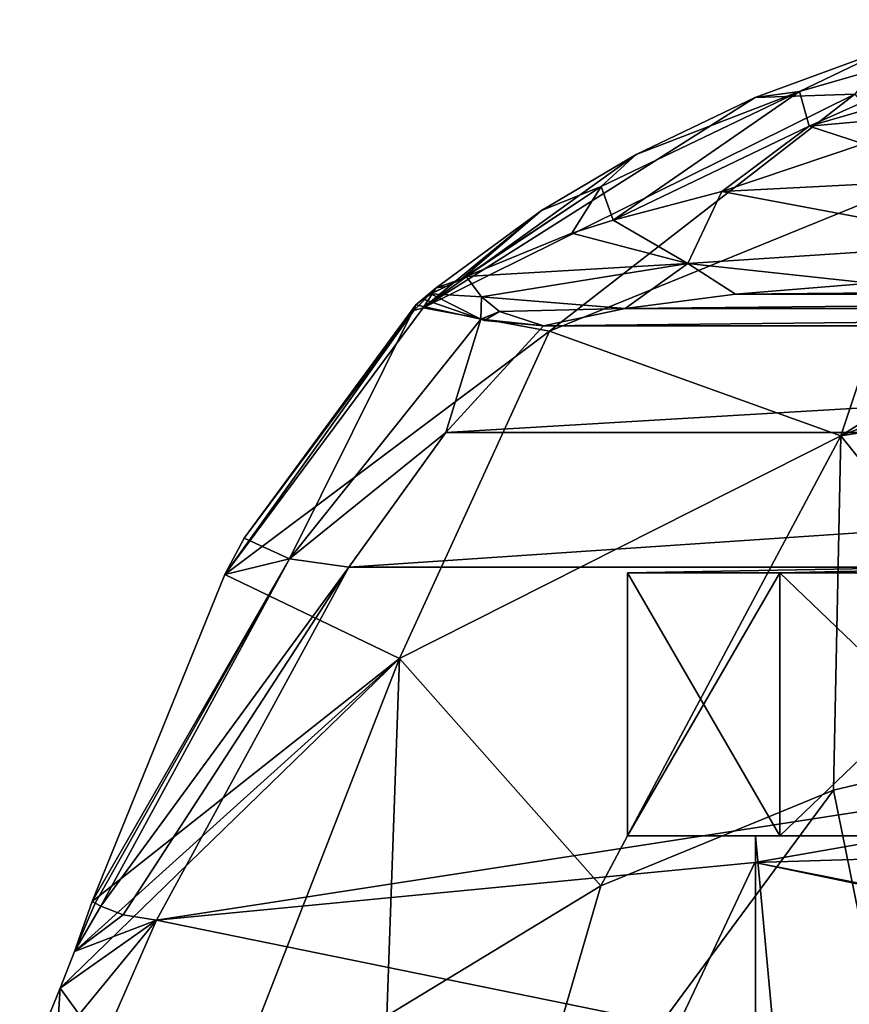
# Model space of a CAD drawing. Units: millimetres. Extents: x -86 to 86, y 46 to 120.
# Drawn here: x -21 to -8, y 104 to 119 of the extents above; entities that cross this region are included whole.
import ezdxf

# ---------------------------------------------------------------- set-up
doc = ezdxf.new("R2010")
doc.units = ezdxf.units.MM
doc.header["$LTSCALE"] = 65.185185
for name, color, linetype in [('100', 7, 'CONTINUOUS'), ('48', 7, 'CONTINUOUS'), ('49', 7, 'CONTINUOUS'), ('50', 7, 'CONTINUOUS'), ('51', 7, 'CONTINUOUS'), ('65', 7, 'CONTINUOUS'), ('78', 7, 'CONTINUOUS'), ('81', 7, 'CONTINUOUS'), ('83', 7, 'CONTINUOUS'), ('84', 7, 'CONTINUOUS'), ('87', 7, 'CONTINUOUS'), ('89', 7, 'CONTINUOUS'), ('91', 7, 'CONTINUOUS'), ('95', 7, 'CONTINUOUS'), ('96', 7, 'CONTINUOUS')]:
    doc.layers.add(name, color=color, linetype=linetype)

msp = doc.modelspace()

# ---------------------------------------------------------------- linework, layer by layer
at = {"layer": '100', "color": 7, "linetype": 'CONTINUOUS', "true_color": 0xaaaaaa}
for points in [[(-14.691, 115.247, 105.83), (-13.919, 115.201, 107.856), (-14.15, 115.511, 107.916), (-14.691, 115.247, 105.83)], [(-14.691, 115.247, 105.83), (-14.15, 115.511, 107.916), (-14.228, 115.471, 107.696), (-14.691, 115.247, 105.83)], [(-14.691, 115.247, 105.83), (-14.228, 115.471, 107.696), (-14.458, 115.357, 106.933), (-14.691, 115.247, 105.83)], [(-14.691, 115.247, 105.83), (-13.93, 114.86, 106.734), (-13.919, 115.201, 107.856), (-14.691, 115.247, 105.83)], [(-13.919, 115.201, 107.856), (-13.93, 114.86, 106.734), (-13.646, 114.977, 107.77), (-13.919, 115.201, 107.856)], [(-13.93, 114.86, 106.734), (-13.877, 114.844, 106.785), (-13.646, 114.977, 107.77), (-13.93, 114.86, 106.734)], [(-13.877, 114.844, 106.785), (-12.976, 114.759, 107.517), (-13.646, 114.977, 107.77), (-13.877, 114.844, 106.785)]]:
    msp.add_3dface(points, dxfattribs=at)
at = {"layer": '48', "color": 7, "linetype": 'CONTINUOUS', "true_color": 0xaaaaaa}
for points in [[(-7.818, 86, -40.735), (-9.749, 86, -36.725), (-7.818, 107, -40.735), (-7.818, 86, -40.735)], [(-9.749, 86, -36.725), (-9.749, 86, -32.275), (-9.749, 107, -36.725), (-9.749, 86, -36.725)], [(-7.818, 107, -40.735), (-9.749, 86, -36.725), (-9.749, 107, -36.725), (-7.818, 107, -40.735)], [(-9.749, 86, -32.275), (-7.818, 86, -28.265), (-9.749, 107, -32.275), (-9.749, 86, -32.275)], [(-9.749, 107, -36.725), (-9.749, 86, -32.275), (-9.749, 107, -32.275), (-9.749, 107, -36.725)], [(-9.749, 107, -32.275), (-7.818, 86, -28.265), (-7.818, 107, -28.265), (-9.749, 107, -32.275)]]:
    msp.add_3dface(points, dxfattribs=at)
at = {"layer": '49', "color": 7, "linetype": 'CONTINUOUS', "true_color": 0xaaaaaa}
for points in [[(-9.749, 107, -36.725), (-9.749, 107, -32.275), (-11.699, 107, -31.83), (-9.749, 107, -36.725)], [(-9.382, 107, -41.982), (-9.749, 107, -36.725), (-11.699, 107, -31.83), (-9.382, 107, -41.982)], [(-11.699, 107, -31.83), (-9.749, 107, -32.275), (-9.382, 107, -27.018), (-11.699, 107, -31.83)], [(-11.699, 107, -37.17), (-9.382, 107, -41.982), (-11.699, 107, -31.83), (-11.699, 107, -37.17)], [(-7.818, 107, -40.735), (-9.749, 107, -36.725), (-9.382, 107, -41.982), (-7.818, 107, -40.735)], [(-9.749, 107, -32.275), (-7.818, 107, -28.265), (-9.382, 107, -27.018), (-9.749, 107, -32.275)], [(-5.206, 107, -45.312), (-7.818, 107, -40.735), (-9.382, 107, -41.982), (-5.206, 107, -45.312)], [(-9.382, 107, -27.018), (-7.818, 107, -28.265), (-5.206, 107, -23.688), (-9.382, 107, -27.018)]]:
    msp.add_3dface(points, dxfattribs=at)
at = {"layer": '50', "color": 7, "linetype": 'CONTINUOUS', "true_color": 0xaaaaaa}
for points in [[(-9.382, 107, -41.982), (-11.699, 107, -37.17), (-9.382, 111, -41.982), (-9.382, 107, -41.982)], [(-11.699, 107, -37.17), (-11.699, 107, -31.83), (-11.699, 111, -37.17), (-11.699, 107, -37.17)], [(-9.382, 111, -41.982), (-11.699, 107, -37.17), (-11.699, 111, -37.17), (-9.382, 111, -41.982)], [(-11.699, 107, -31.83), (-9.382, 107, -27.018), (-11.699, 111, -31.83), (-11.699, 107, -31.83)], [(-11.699, 111, -37.17), (-11.699, 107, -31.83), (-11.699, 111, -31.83), (-11.699, 111, -37.17)], [(-11.699, 111, -31.83), (-9.382, 107, -27.018), (-9.382, 111, -27.018), (-11.699, 111, -31.83)], [(-5.206, 107, -45.312), (-9.382, 107, -41.982), (-5.207, 111, -45.312), (-5.206, 107, -45.312)], [(-5.207, 111, -45.312), (-9.382, 107, -41.982), (-9.382, 111, -41.982), (-5.207, 111, -45.312)], [(-9.382, 107, -27.018), (-5.206, 107, -23.688), (-9.382, 111, -27.018), (-9.382, 107, -27.018)], [(-9.382, 111, -27.018), (-5.206, 107, -23.688), (-5.207, 111, -23.688), (-9.382, 111, -27.018)]]:
    msp.add_3dface(points, dxfattribs=at)
at = {"layer": '51', "color": 7, "linetype": 'CONTINUOUS', "true_color": 0xaaaaaa}
for points in [[(-9.382, 111, -41.982), (-11.699, 111, -37.17), (0, 111.209, -34.5), (-9.382, 111, -41.982)], [(-11.699, 111, -37.17), (-11.699, 111, -31.83), (0, 111.209, -34.5), (-11.699, 111, -37.17)], [(-11.699, 111, -31.83), (-9.382, 111, -27.018), (0, 111.209, -34.5), (-11.699, 111, -31.83)], [(-5.207, 111, -45.312), (-9.382, 111, -41.982), (0, 111.209, -34.5), (-5.207, 111, -45.312)], [(-9.382, 111, -27.018), (-5.207, 111, -23.688), (0, 111.209, -34.5), (-9.382, 111, -27.018)]]:
    msp.add_3dface(points, dxfattribs=at)
at = {"layer": '65', "color": 7, "linetype": 'CONTINUOUS', "true_color": 0xaaaaaa}
for points in [[(10.053, 115.24, 111.87), (8.006, 115.409, 113.543), (-10.053, 115.24, 111.87), (10.053, 115.24, 111.87)], [(-10.053, 115.24, 111.87), (8.006, 115.409, 113.543), (-8.006, 115.409, 113.543), (-10.053, 115.24, 111.87)], [(11.734, 115.022, 109.831), (10.053, 115.24, 111.87), (-11.734, 115.022, 109.831), (11.734, 115.022, 109.831)], [(-11.734, 115.022, 109.831), (10.053, 115.24, 111.87), (-10.053, 115.24, 111.87), (-11.734, 115.022, 109.831)], [(12.976, 114.759, 107.517), (11.734, 115.022, 109.831), (-12.976, 114.759, 107.517), (12.976, 114.759, 107.517)], [(-12.976, 114.759, 107.517), (11.734, 115.022, 109.831), (-11.734, 115.022, 109.831), (-12.976, 114.759, 107.517)], [(14.461, 113.137, 95.492), (12.976, 114.759, 107.517), (-14.461, 113.137, 95.492), (14.461, 113.137, 95.492)], [(-14.461, 113.137, 95.492), (12.976, 114.759, 107.517), (-12.976, 114.759, 107.517), (-14.461, 113.137, 95.492)], [(15.938, 111.087, 83.533), (14.461, 113.137, 95.492), (-15.938, 111.087, 83.533), (15.938, 111.087, 83.533)], [(-15.938, 111.087, 83.533), (14.461, 113.137, 95.492), (-14.461, 113.137, 95.492), (-15.938, 111.087, 83.533)], [(-9.763, 106.597, 63.265), (15.938, 111.087, 83.533), (-18.86, 105.718, 59.875), (-9.763, 106.597, 63.265)], [(-18.86, 105.718, 59.875), (15.938, 111.087, 83.533), (-15.938, 111.087, 83.533), (-18.86, 105.718, 59.875)], [(-0.255, 106.883, 64.403), (15.938, 111.087, 83.533), (-9.763, 106.597, 63.265), (-0.255, 106.883, 64.403)]]:
    msp.add_3dface(points, dxfattribs=at)
at = {"layer": '78', "color": 7, "linetype": 'CONTINUOUS', "true_color": 0xaaaaaa}
for points in [[(-0.255, 106.883, 64.403), (-9.763, 106.597, 63.265), (-0.255, 104.706, 59.263), (-0.255, 106.883, 64.403)], [(-9.763, 106.597, 63.265), (-18.86, 105.718, 59.875), (-10.937, 104.101, 57.35), (-9.763, 106.597, 63.265)], [(-0.255, 104.613, 59.115), (-9.763, 106.597, 63.265), (-10.937, 104.101, 57.35), (-0.255, 104.613, 59.115)], [(-0.255, 104.706, 59.263), (-9.763, 106.597, 63.265), (-0.255, 104.613, 59.115), (-0.255, 104.706, 59.263)], [(-10.937, 104.101, 57.35), (-18.86, 105.718, 59.875), (-20.195, 102.668, 52.561), (-10.937, 104.101, 57.35)], [(-0.255, 104.613, 59.115), (-10.937, 104.101, 57.35), (-0.255, 101.059, 55.038), (-0.255, 104.613, 59.115)]]:
    msp.add_3dface(points, dxfattribs=at)
at = {"layer": '81', "color": 7, "linetype": 'CONTINUOUS', "true_color": 0xaaaaaa}
for points in [[(-8.565, 107.695, 29.837), (-4.832, 108.582, 29.609), (-7.609, 103.006, 18.468), (-8.565, 107.695, 29.837)], [(-12.105, 106.242, 30.212), (-8.565, 107.695, 29.837), (-13.707, 100.734, 19.949), (-12.105, 106.242, 30.212)], [(-13.707, 100.734, 19.949), (-8.565, 107.695, 29.837), (-7.609, 103.006, 18.468), (-13.707, 100.734, 19.949)], [(-15.359, 104.261, 30.722), (-12.105, 106.242, 30.212), (-13.707, 100.734, 19.949), (-15.359, 104.261, 30.722)]]:
    msp.add_3dface(points, dxfattribs=at)
at = {"layer": '83', "color": 7, "linetype": 'CONTINUOUS', "true_color": 0xaaaaaa}
for points in [[(-12.883, 114.681, 79.323), (-14.807, 115.035, 100.821), (-8.241, 118.283, 100.686), (-12.883, 114.681, 79.323)], [(-7.146, 117.016, 79.077), (-12.883, 114.681, 79.323), (-8.241, 118.283, 100.686), (-7.146, 117.016, 79.077)], [(-1, 117.812, 78.993), (-1, 116.016, 64.808), (-8.451, 113.085, 54.284), (-1, 117.812, 78.993)], [(-7.146, 117.016, 79.077), (-1, 117.812, 78.993), (-8.451, 113.085, 54.284), (-7.146, 117.016, 79.077)], [(-12.883, 114.681, 79.323), (-7.146, 117.016, 79.077), (-8.451, 113.085, 54.284), (-12.883, 114.681, 79.323)], [(-1, 116.016, 64.808), (-1, 114.252, 54.073), (-8.451, 113.085, 54.284), (-1, 116.016, 64.808)], [(-14.917, 115.08, 104.222), (-14.949, 114.996, 102.4), (-17.528, 111.531, 82.468), (-14.917, 115.08, 104.222)], [(-14.949, 114.996, 102.4), (-14.807, 115.035, 100.821), (-17.825, 110.976, 79.816), (-14.949, 114.996, 102.4)], [(-17.825, 110.976, 79.816), (-14.807, 115.035, 100.821), (-12.883, 114.681, 79.323), (-17.825, 110.976, 79.816)], [(-17.528, 111.531, 82.468), (-14.949, 114.996, 102.4), (-17.825, 110.976, 79.816), (-17.528, 111.531, 82.468)], [(-17.825, 110.976, 79.816), (-12.883, 114.681, 79.323), (-15.166, 109.699, 54.896), (-17.825, 110.976, 79.816)], [(-15.166, 109.699, 54.896), (-12.883, 114.681, 79.323), (-8.451, 113.085, 54.284), (-15.166, 109.699, 54.896)], [(-1, 114.252, 54.073), (-4.832, 108.582, 29.609), (-8.451, 113.085, 54.284), (-1, 114.252, 54.073)], [(-12.105, 106.242, 30.212), (-15.166, 109.699, 54.896), (-8.451, 113.085, 54.284), (-12.105, 106.242, 30.212)], [(-8.565, 107.695, 29.837), (-12.105, 106.242, 30.212), (-8.451, 113.085, 54.284), (-8.565, 107.695, 29.837)], [(-4.832, 108.582, 29.609), (-8.565, 107.695, 29.837), (-8.451, 113.085, 54.284), (-4.832, 108.582, 29.609)], [(-19.841, 106, 59.92), (-17.825, 110.976, 79.816), (-15.166, 109.699, 54.896), (-19.841, 106, 59.92)], [(-18.246, 101.802, 31.356), (-20.328, 104.685, 56.084), (-15.166, 109.699, 54.896), (-18.246, 101.802, 31.356)], [(-20.328, 104.685, 56.084), (-20.11, 105.241, 57.549), (-15.166, 109.699, 54.896), (-20.328, 104.685, 56.084)], [(-20.11, 105.241, 57.549), (-19.841, 106, 59.92), (-15.166, 109.699, 54.896), (-20.11, 105.241, 57.549)], [(-15.359, 104.261, 30.722), (-18.246, 101.802, 31.356), (-15.166, 109.699, 54.896), (-15.359, 104.261, 30.722)], [(-12.105, 106.242, 30.212), (-15.359, 104.261, 30.722), (-15.166, 109.699, 54.896), (-12.105, 106.242, 30.212)], [(-20.328, 104.685, 56.084), (-20.689, 98.929, 32.097), (-20.943, 103.179, 52.765), (-20.328, 104.685, 56.084)], [(-18.246, 101.802, 31.356), (-20.689, 98.929, 32.097), (-20.328, 104.685, 56.084), (-18.246, 101.802, 31.356)]]:
    msp.add_3dface(points, dxfattribs=at)
at = {"layer": '84', "color": 7, "linetype": 'CONTINUOUS', "true_color": 0xaaaaaa}
for points in [[(-7.699, 118.991, 113.788), (-8.241, 118.283, 100.686), (-9.755, 118.234, 112.434), (-7.699, 118.991, 113.788)], [(-8.241, 118.283, 100.686), (-14.807, 115.035, 100.821), (-9.755, 118.234, 112.434), (-8.241, 118.283, 100.686)], [(-9.755, 118.234, 112.434), (-14.807, 115.035, 100.821), (-11.566, 117.365, 110.723), (-9.755, 118.234, 112.434)], [(-11.566, 117.365, 110.723), (-14.807, 115.035, 100.821), (-13.004, 116.517, 108.769), (-11.566, 117.365, 110.723)], [(-13.004, 116.517, 108.769), (-14.807, 115.035, 100.821), (-14.606, 115.336, 104.71), (-13.004, 116.517, 108.769)]]:
    msp.add_3dface(points, dxfattribs=at)
at = {"layer": '87', "color": 7, "linetype": 'CONTINUOUS', "true_color": 0xaaaaaa}
msp.add_3dface([(-8.108, 117.53, 115.102), (-10.265, 116.804, 113.562), (-5.721, 117.04, 116.234), (-8.108, 117.53, 115.102)], dxfattribs=at)
at = {"layer": '89', "color": 7, "linetype": 'CONTINUOUS', "true_color": 0xaaaaaa}
for points in [[(-19.841, 106, 59.92), (-20.11, 105.241, 57.549), (-19.796, 105.974, 59.921), (-19.841, 106, 59.92)], [(-19.796, 105.974, 59.921), (-20.11, 105.241, 57.549), (-19.709, 105.929, 59.923), (-19.796, 105.974, 59.921)], [(-19.709, 105.929, 59.923), (-20.11, 105.241, 57.549), (-19.367, 105.797, 59.916), (-19.709, 105.929, 59.923)], [(-20.11, 105.241, 57.549), (-18.86, 105.718, 59.875), (-19.367, 105.797, 59.916), (-20.11, 105.241, 57.549)], [(-20.195, 102.668, 52.561), (-18.86, 105.718, 59.875), (-20.943, 103.179, 52.765), (-20.195, 102.668, 52.561)], [(-18.86, 105.718, 59.875), (-20.328, 104.685, 56.084), (-20.943, 103.179, 52.765), (-18.86, 105.718, 59.875)], [(-18.86, 105.718, 59.875), (-20.11, 105.241, 57.549), (-20.328, 104.685, 56.084), (-18.86, 105.718, 59.875)]]:
    msp.add_3dface(points, dxfattribs=at)
at = {"layer": '91', "color": 7, "linetype": 'CONTINUOUS', "true_color": 0xaaaaaa}
for points in [[(-13.93, 114.86, 106.734), (-14.691, 115.247, 105.83), (-14.805, 115.166, 105.029), (-13.93, 114.86, 106.734)], [(-14.917, 115.08, 104.222), (-17.528, 111.531, 82.468), (-16.839, 111.214, 83.172), (-14.917, 115.08, 104.222)], [(-13.93, 114.86, 106.734), (-14.917, 115.08, 104.222), (-16.839, 111.214, 83.172), (-13.93, 114.86, 106.734)], [(-14.917, 115.08, 104.222), (-13.93, 114.86, 106.734), (-14.805, 115.166, 105.029), (-14.917, 115.08, 104.222)], [(-14.461, 113.137, 95.492), (-13.93, 114.86, 106.734), (-16.839, 111.214, 83.172), (-14.461, 113.137, 95.492)], [(-14.461, 113.137, 95.492), (-12.976, 114.759, 107.517), (-13.93, 114.86, 106.734), (-14.461, 113.137, 95.492)], [(-13.93, 114.86, 106.734), (-12.976, 114.759, 107.517), (-13.877, 114.844, 106.785), (-13.93, 114.86, 106.734)], [(-15.938, 111.087, 83.533), (-14.461, 113.137, 95.492), (-16.839, 111.214, 83.172), (-15.938, 111.087, 83.533)], [(-17.528, 111.531, 82.468), (-17.825, 110.976, 79.816), (-16.839, 111.214, 83.172), (-17.528, 111.531, 82.468)], [(-17.825, 110.976, 79.816), (-19.841, 106, 59.92), (-16.839, 111.214, 83.172), (-17.825, 110.976, 79.816)], [(-19.841, 106, 59.92), (-19.796, 105.974, 59.921), (-16.839, 111.214, 83.172), (-19.841, 106, 59.92)], [(-19.796, 105.974, 59.921), (-19.709, 105.929, 59.923), (-16.839, 111.214, 83.172), (-19.796, 105.974, 59.921)], [(-19.709, 105.929, 59.923), (-15.938, 111.087, 83.533), (-16.839, 111.214, 83.172), (-19.709, 105.929, 59.923)], [(-15.938, 111.087, 83.533), (-19.709, 105.929, 59.923), (-19.367, 105.797, 59.916), (-15.938, 111.087, 83.533)], [(-18.86, 105.718, 59.875), (-15.938, 111.087, 83.533), (-19.367, 105.797, 59.916), (-18.86, 105.718, 59.875)]]:
    msp.add_3dface(points, dxfattribs=at)
at = {"layer": '95', "color": 7, "linetype": 'CONTINUOUS', "true_color": 0xaaaaaa}
for points in [[(-5.721, 117.04, 116.234), (-10.265, 116.804, 113.562), (-6.069, 116.016, 115.682), (-5.721, 117.04, 116.234)], [(-10.778, 115.711, 112.542), (-10.265, 116.804, 113.562), (-11.917, 116.37, 111.868), (-10.778, 115.711, 112.542)], [(-6.069, 116.016, 115.682), (-10.265, 116.804, 113.562), (-10.778, 115.711, 112.542), (-6.069, 116.016, 115.682)], [(-12.545, 116.171, 111.03), (-10.778, 115.711, 112.542), (-11.917, 116.37, 111.868), (-12.545, 116.171, 111.03)], [(-14.15, 115.511, 107.916), (-10.778, 115.711, 112.542), (-12.545, 116.171, 111.03), (-14.15, 115.511, 107.916)], [(-8.006, 115.409, 113.543), (-6.069, 116.016, 115.682), (-10.778, 115.711, 112.542), (-8.006, 115.409, 113.543)], [(-13.919, 115.201, 107.856), (-10.778, 115.711, 112.542), (-14.15, 115.511, 107.916), (-13.919, 115.201, 107.856)], [(-11.734, 115.022, 109.831), (-10.778, 115.711, 112.542), (-13.919, 115.201, 107.856), (-11.734, 115.022, 109.831)], [(-11.734, 115.022, 109.831), (-10.053, 115.24, 111.87), (-10.778, 115.711, 112.542), (-11.734, 115.022, 109.831)], [(-10.053, 115.24, 111.87), (-8.006, 115.409, 113.543), (-10.778, 115.711, 112.542), (-10.053, 115.24, 111.87)], [(-11.734, 115.022, 109.831), (-13.919, 115.201, 107.856), (-13.646, 114.977, 107.77), (-11.734, 115.022, 109.831)], [(-12.976, 114.759, 107.517), (-11.734, 115.022, 109.831), (-13.646, 114.977, 107.77), (-12.976, 114.759, 107.517)]]:
    msp.add_3dface(points, dxfattribs=at)
at = {"layer": '96', "color": 7, "linetype": 'CONTINUOUS', "true_color": 0xaaaaaa}
for points in [[(-5.305, 119.418, 115.63), (-7.699, 118.991, 113.788), (-9.08, 118.324, 113.814), (-5.305, 119.418, 115.63)], [(-5.305, 119.418, 115.63), (-9.08, 118.324, 113.814), (-8.932, 117.8, 114.469), (-5.305, 119.418, 115.63)], [(-5.23, 118.874, 116.226), (-5.305, 119.418, 115.63), (-8.932, 117.8, 114.469), (-5.23, 118.874, 116.226)], [(-7.699, 118.991, 113.788), (-9.755, 118.234, 112.434), (-9.08, 118.324, 113.814), (-7.699, 118.991, 113.788)], [(-5.805, 118.076, 116.203), (-5.23, 118.874, 116.226), (-8.932, 117.8, 114.469), (-5.805, 118.076, 116.203)], [(-9.08, 118.324, 113.814), (-11.566, 117.365, 110.723), (-12.099, 116.881, 111.122), (-9.08, 118.324, 113.814)], [(-11.917, 116.37, 111.868), (-9.08, 118.324, 113.814), (-12.099, 116.881, 111.122), (-11.917, 116.37, 111.868)], [(-9.08, 118.324, 113.814), (-11.917, 116.37, 111.868), (-8.932, 117.8, 114.469), (-9.08, 118.324, 113.814)], [(-9.755, 118.234, 112.434), (-11.566, 117.365, 110.723), (-9.08, 118.324, 113.814), (-9.755, 118.234, 112.434)], [(-8.108, 117.53, 115.102), (-5.805, 118.076, 116.203), (-8.932, 117.8, 114.469), (-8.108, 117.53, 115.102)], [(-11.917, 116.37, 111.868), (-10.265, 116.804, 113.562), (-8.932, 117.8, 114.469), (-11.917, 116.37, 111.868)], [(-10.265, 116.804, 113.562), (-8.108, 117.53, 115.102), (-8.932, 117.8, 114.469), (-10.265, 116.804, 113.562)], [(-11.566, 117.365, 110.723), (-13.004, 116.517, 108.769), (-12.099, 116.881, 111.122), (-11.566, 117.365, 110.723)], [(-12.099, 116.881, 111.122), (-13.004, 116.517, 108.769), (-14.228, 115.471, 107.696), (-12.099, 116.881, 111.122)], [(-14.15, 115.511, 107.916), (-12.099, 116.881, 111.122), (-14.228, 115.471, 107.696), (-14.15, 115.511, 107.916)], [(-14.15, 115.511, 107.916), (-12.545, 116.171, 111.03), (-12.099, 116.881, 111.122), (-14.15, 115.511, 107.916)], [(-12.545, 116.171, 111.03), (-11.917, 116.37, 111.868), (-12.099, 116.881, 111.122), (-12.545, 116.171, 111.03)], [(-13.004, 116.517, 108.769), (-14.606, 115.336, 104.71), (-14.228, 115.471, 107.696), (-13.004, 116.517, 108.769)], [(-14.228, 115.471, 107.696), (-14.606, 115.336, 104.71), (-14.458, 115.357, 106.933), (-14.228, 115.471, 107.696)], [(-14.807, 115.035, 100.821), (-14.949, 114.996, 102.4), (-14.606, 115.336, 104.71), (-14.807, 115.035, 100.821)], [(-14.949, 114.996, 102.4), (-14.917, 115.08, 104.222), (-14.606, 115.336, 104.71), (-14.949, 114.996, 102.4)], [(-14.606, 115.336, 104.71), (-14.917, 115.08, 104.222), (-14.805, 115.166, 105.029), (-14.606, 115.336, 104.71)], [(-14.691, 115.247, 105.83), (-14.606, 115.336, 104.71), (-14.805, 115.166, 105.029), (-14.691, 115.247, 105.83)], [(-14.606, 115.336, 104.71), (-14.691, 115.247, 105.83), (-14.458, 115.357, 106.933), (-14.606, 115.336, 104.71)]]:
    msp.add_3dface(points, dxfattribs=at)

doc.saveas('drawing.dxf')
